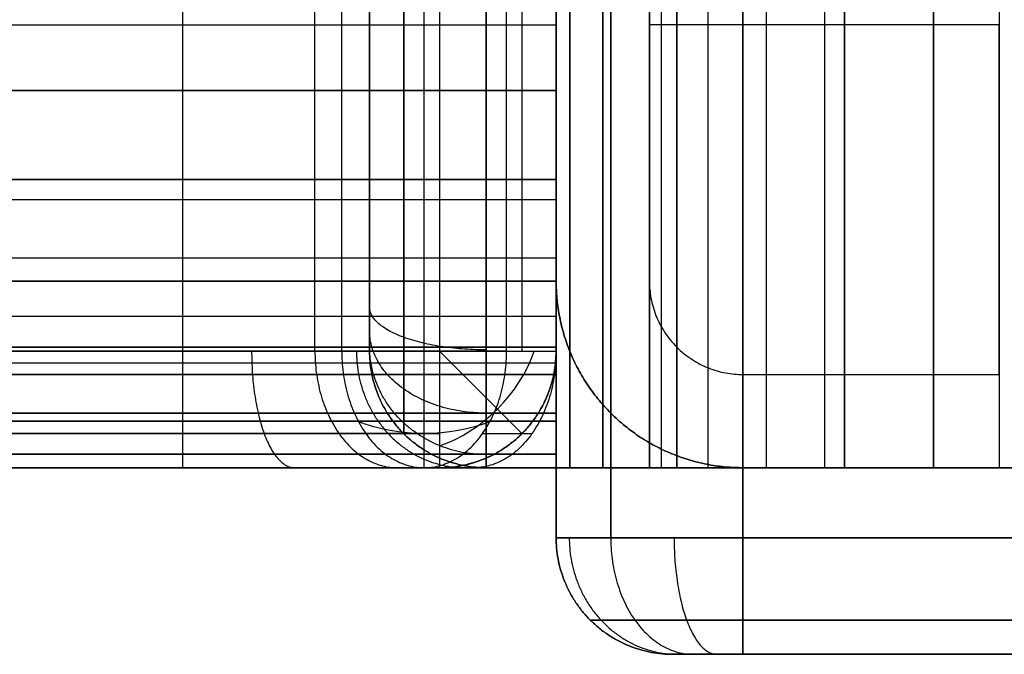
# Model space of a CAD drawing. Units: millimetres. Extents: x -490 to 490, y -441 to 269.
# Drawn here: x 419 to 440, y -439 to -425 of the extents above; entities that cross this region are included whole.
import ezdxf

# ---------------------------------------------------------------- set-up
doc = ezdxf.new("R2010")
doc.units = ezdxf.units.MM
doc.header["$MEASUREMENT"] = 0
doc.layers.add('Tisch$Abdeckungen', color=250, linetype='Continuous', true_color=0x3c3c3c)
doc.layers.add('Tisch$Gestell', color=254, linetype='Continuous', true_color=0xe6e6e6)

msp = doc.modelspace()

# ---------------------------------------------------------------- linework, layer by layer
at = {"layer": 'Tisch$Abdeckungen'}
for p, q in [((422, -435, -611.5), (394, -435, -611.5)), ((394, -435, -568.5), (422, -435, -568.5)), ((430, -435, -646), (428.5, -435, -646)), ((428.5, -435, -646), (428.5, -435, -618)), ((430, -435, -630), (428.5, -435, -630)), ((428.5, -435, -562), (428.5, -435, -534)), ((428.5, -435, -534), (430, -435, -534)), ((430, -435, -550), (428.5, -435, -550)), ((430, -435, -20), (470, -435, -20)), ((432.5, -439, -4), (432.5, -439, -36)), ((432.5, -439, -20), (467.5, -439, -20)), ((434, -439, -37.5), (466, -439, -37.5)), ((466, -439, -2.5), (434, -439, -2.5))]:
    msp.add_line(p, q, dxfattribs=at)
at = {"layer": 'Tisch$Abdeckungen', "extrusion": (1, 0, 0)}
msp.add_arc((-432.5, -119.293, 427.172), 2.5, 180, 270, dxfattribs=at)
at = {"layer": 'Tisch$Abdeckungen', "extrusion": (0, 0.816497, -0.57735)}
msp.add_arc((-427.172, -347.106, -284.684), 2.464, 235.1668, 304.8332, dxfattribs=at)
at = {"layer": 'Tisch$Abdeckungen'}
for points in [[(430, -435, -610), (430, -415, -610), (430, -395, -610)], [(430, -435, -570), (430, -415, -570), (430, -395, -570)], [(422, -432.5, -614), (422, -415, -614), (422, -397.5, -614)], [(422, -432.5, -566), (422, -415, -566), (422, -397.5, -566)], [(424.828, -432.5, -615.172), (424.828, -415, -615.172), (424.828, -397.5, -615.172)], [(424.828, -432.5, -564.828), (424.828, -415, -564.828), (424.828, -397.5, -564.828)], [(425.404, -432.5, -121.061), (425.404, -415, -121.061), (425.404, -397.5, -121.061)], [(426, -432.5, -618), (426, -415, -618), (426, -397.5, -618)], [(426, -432.5, -562), (426, -415, -562), (426, -397.5, -562)], [(427.172, -432.5, -121.793), (427.172, -415, -121.793), (427.172, -397.5, -121.793)], [(428.939, -432.5, -121.061), (428.939, -415, -121.061), (428.939, -397.5, -121.061)], [(430, -432.5, -120), (430, -415, -120), (430, -397.5, -120)], [(426, -431, -647.5), (426, -415, -647.5), (426, -399, -647.5)], [(426, -399, -532.5), (426, -415, -532.5), (426, -431, -532.5)], [(426.732, -431, -649.268), (426.732, -415, -649.268), (426.732, -399, -649.268)], [(426.732, -399, -530.732), (426.732, -415, -530.732), (426.732, -431, -530.732)], [(428.5, -431, -650), (428.5, -415, -650), (428.5, -399, -650)], [(428.5, -399, -530), (428.5, -415, -530), (428.5, -431, -530)], [(430, -431, -650), (430, -415, -650), (430, -399, -650)], [(430, -431, -530), (430, -415, -530), (430, -399, -530)], [(430, -435, -630), (430, -427.25, -630), (430, -419.5, -630)], [(430, -435, -550), (430, -427.25, -550), (430, -419.5, -550)], [(426, -432.5, -634), (426, -427.214, -634), (426, -421.928, -634)], [(426, -432.5, -546), (426, -427.214, -546), (426, -421.928, -546)], [(430, -431, -650), (429.25, -431, -650), (428.5, -431, -650)], [(428.5, -431, -530), (429.25, -431, -530), (430, -431, -530)], [(348.939, -432.5, -44.596), (387.172, -432.5, -82.828), (425.404, -432.5, -121.061)], [(422, -432.5, -614), (408, -432.5, -614), (394, -432.5, -614)], [(394, -432.5, -566), (408, -432.5, -566), (422, -432.5, -566)], [(426, -432.5, -646), (426, -432.5, -632), (426, -432.5, -618)], [(426, -432.5, -562), (426, -432.5, -548), (426, -432.5, -534)], [(428.939, -432.5, -121.061), (429.47, -432.5, -120.53), (430, -432.5, -120)], [(430, -433.828, -648.828), (429.25, -433.828, -648.828), (428.5, -433.828, -648.828)], [(428.5, -433.828, -531.172), (429.25, -433.828, -531.172), (430, -433.828, -531.172)], [(349.457, -434.268, -44.078), (387.689, -434.268, -82.311), (425.922, -434.268, -120.543)], [(422, -434.268, -613.268), (408, -434.268, -613.268), (394, -434.268, -613.268)], [(394, -434.268, -566.732), (408, -434.268, -566.732), (422, -434.268, -566.732)], [(426.732, -434.268, -646), (426.732, -434.268, -632), (426.732, -434.268, -618)], [(426.732, -434.268, -562), (426.732, -434.268, -548), (426.732, -434.268, -534)], [(428.422, -434.268, -120.543), (428.952, -434.268, -120.013), (429.482, -434.268, -119.482)], [(350.707, -435, -42.828), (388.939, -435, -81.061), (427.172, -435, -119.293)], [(428.232, -435, -118.232), (390, -435, -80), (351.768, -435, -41.768)], [(394, -435, -610), (412, -435, -610), (430, -435, -610)], [(430, -435, -570), (412, -435, -570), (394, -435, -570)], [(427.172, -435, -119.293), (427.702, -435, -118.763), (428.232, -435, -118.232)], [(430, -435, -610), (430, -435, -628), (430, -435, -646)], [(430, -435, -534), (430, -435, -552), (430, -435, -570)], [(430, -435, -4), (430, -435, -20), (430, -435, -36)], [(430, -435, -36), (430, -435.75, -36), (430, -436.5, -36)], [(430, -436.5, -4), (430, -435.75, -4), (430, -435, -4)], [(430, -435, -20), (430, -435.75, -20), (430, -436.5, -20)], [(431.172, -435, -38.828), (431.172, -435.75, -38.828), (431.172, -436.5, -38.828)], [(431.172, -436.5, -1.172), (431.172, -435.75, -1.172), (431.172, -435, -1.172)], [(434, -435, -40), (450, -435, -40), (466, -435, -40)], [(466, -435), (450, -435), (434, -435)], [(434, -435, -40), (434, -435.75, -40), (434, -436.5, -40)], [(434, -436.5), (434, -435.75), (434, -435)], [(430, -436.5, -4), (430, -436.5, -20), (430, -436.5, -36)], [(434, -436.5, -40), (450, -436.5, -40), (466, -436.5, -40)], [(466, -436.5), (450, -436.5), (434, -436.5)], [(430.732, -438.268, -4), (430.732, -438.268, -20), (430.732, -438.268, -36)], [(434, -438.268, -39.268), (450, -438.268, -39.268), (466, -438.268, -39.268)], [(466, -438.268, -0.732), (450, -438.268, -0.732), (434, -438.268, -0.732)]]:
    msp.add_open_spline(points, degree=2, dxfattribs=at)
at = {"layer": 'Tisch$Abdeckungen', "extrusion": (-1.56888e-12, -1, -1.56888e-12)}
msp.add_rational_spline([(426, -431, -647.5), (426, -431, -650), (428.5, -431, -650)], [1, 0.707106781187, 1], degree=2, dxfattribs=at)
at = {"layer": 'Tisch$Abdeckungen', "extrusion": (-1, 9.13237e-14, 1.04452e-13)}
msp.add_open_spline([(426, -431, -647.5), (426, -431.188, -647.5), (426, -431.581, -647.425), (426, -432.091, -647.091), (426, -432.425, -646.581), (426, -432.5, -646.188), (426, -432.5, -646)], degree=3, knots=[0, 0, 0, 0, 0.565425, 1.178067, 1.79071, 2.356135, 2.356135, 2.356135, 2.356135], dxfattribs=at)
at = {"layer": 'Tisch$Abdeckungen', "extrusion": (1.45519e-12, -1, -1.47793e-12)}
msp.add_rational_spline([(428.5, -431, -530), (426, -431, -530), (426, -431, -532.5)], [1, 0.707106781187, 1], degree=2, dxfattribs=at)
at = {"layer": 'Tisch$Abdeckungen', "extrusion": (1, -5.36319e-13, 8.73463e-13)}
msp.add_open_spline([(426, -432.5, -534), (426, -432.5, -533.812), (426, -432.425, -533.419), (426, -432.091, -532.909), (426, -431.581, -532.575), (426, -431.188, -532.5), (426, -431, -532.5)], degree=3, knots=[0, 0, 0, 0, 0.565425, 1.178067, 1.79071, 2.356135, 2.356135, 2.356135, 2.356135], dxfattribs=at)
at = {"layer": 'Tisch$Abdeckungen', "extrusion": (1, 2.79838e-11, 2.55278e-11)}
msp.add_rational_spline([(426.732, -431, -649.268), (426.732, -431.411, -649.268), (426.732, -432.266, -649.105), (426.732, -433.376, -648.376), (426.732, -434.105, -647.266), (426.732, -434.268, -646.411), (426.732, -434.268, -646)], [0.853553390593, 0.853553390589, 0.853553390607, 0.853553390552, 0.853553390607, 0.853553390589, 0.853553390593], degree=3, knots=[0, 0, 0, 0, 0.565425, 1.178067, 1.79071, 2.356135, 2.356135, 2.356135, 2.356135], dxfattribs=at)
at = {"layer": 'Tisch$Abdeckungen', "extrusion": (1, 2.52632e-11, -2.76613e-11)}
msp.add_rational_spline([(426.732, -434.268, -534), (426.732, -434.268, -533.589), (426.732, -434.105, -532.734), (426.732, -433.376, -531.624), (426.732, -432.266, -530.895), (426.732, -431.411, -530.732), (426.732, -431, -530.732)], [0.853553390593, 0.853553390589, 0.853553390607, 0.853553390552, 0.853553390607, 0.853553390589, 0.853553390593], degree=3, knots=[0, 0, 0, 0, 0.565425, 1.178067, 1.79071, 2.356135, 2.356135, 2.356135, 2.356135], dxfattribs=at)
at = {"layer": 'Tisch$Abdeckungen', "extrusion": (1, -6.11067e-13, -6.6791e-13)}
msp.add_rational_spline([(428.5, -431, -650), (428.5, -435, -650), (428.5, -435, -646)], [1, 0.707106781187, 1], degree=2, dxfattribs=at)
at = {"layer": 'Tisch$Abdeckungen', "extrusion": (1, -6.6791e-13, 7.38964e-13)}
msp.add_rational_spline([(428.5, -435, -534), (428.5, -435, -530), (428.5, -431, -530)], [1, 0.707106781187, 1], degree=2, dxfattribs=at)
at = {"layer": 'Tisch$Abdeckungen', "extrusion": (-1, 6.39488e-13, 6.39488e-13)}
msp.add_rational_spline([(430, -435, -646), (430, -435, -650), (430, -431, -650)], [1, 0.707106781187, 1], degree=2, dxfattribs=at)
at = {"layer": 'Tisch$Abdeckungen', "extrusion": (1, -7.24754e-13, 7.24754e-13)}
msp.add_rational_spline([(430, -431, -530), (430, -435, -530), (430, -435, -534)], [1, 0.707106781187, 1], degree=2, dxfattribs=at)
at = {"layer": 'Tisch$Abdeckungen', "extrusion": (-9.39163e-13, 0.929789, -0.368092)}
msp.add_rational_spline([(428.5, -432.472, -649.719), (426, -432.472, -649.719), (426, -431.552, -647.395)], [1, 0.707106781188, 1], degree=2, dxfattribs=at)
at = {"layer": 'Tisch$Abdeckungen', "extrusion": (1.00176e-12, -0.929789, -0.368092)}
msp.add_rational_spline([(428.5, -432.472, -530.281), (426, -432.472, -530.281), (426, -431.552, -532.605)], [1, 0.707106781188, 1], degree=2, dxfattribs=at)
at = {"layer": 'Tisch$Abdeckungen', "extrusion": (0, 0.707107, -0.707107)}
msp.add_rational_spline([(428.5, -433.829, -648.829), (426, -433.829, -648.829), (426, -432.061, -647.061)], [1, 0.707106781142, 1], degree=2, dxfattribs=at)
at = {"layer": 'Tisch$Abdeckungen', "extrusion": (1.60788e-13, -0.707107, -0.707107)}
msp.add_rational_spline([(428.5, -433.829, -531.171), (426, -433.829, -531.171), (426, -432.061, -532.939)], [1, 0.707106781142, 1], degree=2, dxfattribs=at)
at = {"layer": 'Tisch$Abdeckungen', "extrusion": (-8.66945e-13, -0.368092, 0.929789)}
msp.add_rational_spline([(428.5, -434.719, -647.472), (426, -434.719, -647.472), (426, -432.395, -646.552)], [1, 0.707106781188, 1], degree=2, dxfattribs=at)
at = {"layer": 'Tisch$Abdeckungen', "extrusion": (9.51509e-13, 0.368092, 0.929789)}
msp.add_rational_spline([(428.5, -434.719, -532.528), (426, -434.719, -532.528), (426, -432.395, -533.448)], [1, 0.707106781188, 1], degree=2, dxfattribs=at)
at = {"layer": 'Tisch$Abdeckungen', "extrusion": (1.84741e-13, -1, 1.84741e-13)}
msp.add_rational_spline([(422, -432.5, -614), (426, -432.5, -614), (426, -432.5, -618)], [1, 0.707106781186, 1], degree=2, dxfattribs=at)
at = {"layer": 'Tisch$Abdeckungen', "extrusion": (-1, 0, 0)}
msp.add_rational_spline([(422, -435, -611.5), (422, -435, -614), (422, -432.5, -614)], [1, 0.707106781187, 1], degree=2, dxfattribs=at)
at = {"layer": 'Tisch$Abdeckungen', "extrusion": (1.84741e-13, -1, -1.84741e-13)}
msp.add_rational_spline([(426, -432.5, -562), (426, -432.5, -566), (422, -432.5, -566)], [1, 0.707106781186, 1], degree=2, dxfattribs=at)
at = {"layer": 'Tisch$Abdeckungen', "extrusion": (-1, -5.68434e-13, 6.36646e-13)}
msp.add_rational_spline([(422, -435, -568.5), (422, -435, -566), (422, -432.5, -566)], [1, 0.707106781187, 1], degree=2, dxfattribs=at)
at = {"layer": 'Tisch$Abdeckungen', "extrusion": (0.929789, -2.20214e-12, -0.368092)}
msp.add_rational_spline([(423.472, -432.5, -614.281), (423.472, -435, -614.281), (424.393, -435, -611.956)], [1, 0.707106781185, 1], degree=2, dxfattribs=at)
at = {"layer": 'Tisch$Abdeckungen', "extrusion": (-0.929789, 2.03741e-12, -0.368092)}
msp.add_rational_spline([(423.472, -432.5, -565.719), (423.472, -435, -565.719), (424.393, -435, -568.044)], [1, 0.707106781185, 1], degree=2, dxfattribs=at)
at = {"layer": 'Tisch$Abdeckungen', "extrusion": (-0.707107, 1.60788e-13, 0.707107)}
msp.add_rational_spline([(424.829, -432.5, -615.171), (424.829, -435, -615.171), (426.596, -435, -613.404)], [1, 0.707106781192, 1], degree=2, dxfattribs=at)
at = {"layer": 'Tisch$Abdeckungen', "extrusion": (0.707107, 1.60788e-13, 0.707107)}
msp.add_rational_spline([(424.829, -432.5, -564.829), (424.829, -435, -564.829), (426.596, -435, -566.596)], [1, 0.707106781192, 1], degree=2, dxfattribs=at)
at = {"layer": 'Tisch$Abdeckungen', "extrusion": (0.707107, 8.03887e-15, -0.707107)}
msp.add_rational_spline([(425.404, -432.5, -121.061), (425.404, -435, -121.061), (427.172, -435, -119.293)], [1, 0.707106781187, 1], degree=2, dxfattribs=at)
at = {"layer": 'Tisch$Abdeckungen', "extrusion": (0, 1, 5.46643e-13)}
msp.add_rational_spline([(428.939, -432.5, -121.061), (427.172, -432.5, -122.828), (425.404, -432.5, -121.061)], [1, 0.707106781187, 1], degree=2, dxfattribs=at)
at = {"layer": 'Tisch$Abdeckungen', "extrusion": (0.368092, 2.10083e-12, -0.929789)}
msp.add_rational_spline([(425.719, -432.5, -616.528), (425.719, -435, -616.528), (428.044, -435, -615.607)], [1, 0.707106781185, 1], degree=2, dxfattribs=at)
at = {"layer": 'Tisch$Abdeckungen', "extrusion": (-0.368092, -2.16822e-12, -0.929789)}
msp.add_rational_spline([(425.719, -432.5, -563.472), (425.719, -435, -563.472), (428.044, -435, -564.393)], [1, 0.707106781185, 1], degree=2, dxfattribs=at)
at = {"layer": 'Tisch$Abdeckungen'}
for points in [[(428.5, -435, -646), (426, -435, -646), (426, -432.5, -646)], [(428.5, -435, -618), (426, -435, -618), (426, -432.5, -618)], [(428.5, -435, -632), (426, -435, -632), (426, -432.5, -632)], [(426, -432.5, -534), (426, -435, -534), (428.5, -435, -534)], [(428.5, -435, -562), (426, -435, -562), (426, -432.5, -562)], [(428.5, -435, -548), (426, -435, -548), (426, -432.5, -548)], [(430, -436.5, -36), (430, -439, -36), (432.5, -439, -36)], [(432.5, -439, -4), (430, -439, -4), (430, -436.5, -4)], [(430, -436.5, -20), (430, -439, -20), (432.5, -439, -20)]]:
    msp.add_rational_spline(points, [1, 0.707106781187, 1], degree=2, dxfattribs=at)
at = {"layer": 'Tisch$Abdeckungen', "extrusion": (-0.707107, -2.10214e-12, -0.707107)}
msp.add_rational_spline([(427.172, -435, -119.293), (428.939, -435, -121.061), (428.939, -432.5, -121.061)], [1, 0.707106781187, 1], degree=2, dxfattribs=at)
at = {"layer": 'Tisch$Abdeckungen', "extrusion": (-0.707107, -2.12225e-12, -0.707107)}
msp.add_rational_spline([(430, -432.5, -120), (430, -435, -120), (428.232, -435, -118.232)], [1, 0.707106781187, 1], degree=2, dxfattribs=at)
at = {"layer": 'Tisch$Abdeckungen', "extrusion": (2.49833e-12, 1, 2.42456e-12)}
msp.add_rational_spline([(422, -434.268, -613.268), (422.595, -434.268, -613.268), (423.833, -434.268, -613.504), (425.441, -434.268, -614.559), (426.496, -434.268, -616.167), (426.732, -434.268, -617.405), (426.732, -434.268, -618)], [0.853553390593, 0.853553390595, 0.85355339059, 0.853553390599, 0.85355339059, 0.853553390595, 0.853553390593], degree=3, knots=[0, 0, 0, 0, 2.450177, 5.104959, 7.759741, 10.209918, 10.209918, 10.209918, 10.209918], dxfattribs=at)
at = {"layer": 'Tisch$Abdeckungen', "extrusion": (2.42456e-12, 1, -2.49833e-12)}
msp.add_rational_spline([(426.732, -434.268, -562), (426.732, -434.268, -562.595), (426.496, -434.268, -563.833), (425.441, -434.268, -565.441), (423.833, -434.268, -566.496), (422.595, -434.268, -566.732), (422, -434.268, -566.732)], [0.853553390593, 0.853553390595, 0.85355339059, 0.853553390599, 0.85355339059, 0.853553390595, 0.853553390593], degree=3, knots=[0, 0, 0, 0, 2.450177, 5.104959, 7.759741, 10.209918, 10.209918, 10.209918, 10.209918], dxfattribs=at)
at = {"layer": 'Tisch$Abdeckungen', "extrusion": (1.31579e-14, 1, 2.89937e-14)}
msp.add_open_spline([(422, -435, -611.5), (422.817, -435, -611.5), (424.518, -435, -611.824), (426.726, -435, -613.274), (428.176, -435, -615.482), (428.5, -435, -617.183), (428.5, -435, -618)], degree=3, knots=[0, 0, 0, 0, 2.450177, 5.104959, 7.759741, 10.209918, 10.209918, 10.209918, 10.209918], dxfattribs=at)
at = {"layer": 'Tisch$Abdeckungen', "extrusion": (2.89937e-14, 1, -1.31579e-14)}
msp.add_open_spline([(428.5, -435, -562), (428.5, -435, -562.817), (428.176, -435, -564.518), (426.726, -435, -566.726), (424.518, -435, -568.176), (422.817, -435, -568.5), (422, -435, -568.5)], degree=3, knots=[0, 0, 0, 0, 2.450177, 5.104959, 7.759741, 10.209918, 10.209918, 10.209918, 10.209918], dxfattribs=at)
at = {"layer": 'Tisch$Abdeckungen', "extrusion": (-7.24754e-13, 1, -7.24754e-13)}
msp.add_rational_spline([(430, -435, -36), (430, -435, -40), (434, -435, -40)], [1, 0.707106781187, 1], degree=2, dxfattribs=at)
at = {"layer": 'Tisch$Abdeckungen', "extrusion": (-1.23634e-12, -1, 1.23634e-12)}
for points in [[(434, -435), (430, -435), (430, -435, -4)], [(434, -436.5), (430, -436.5), (430, -436.5, -4)]]:
    msp.add_rational_spline(points, [1, 0.707106781187, 1], degree=2, dxfattribs=at)
at = {"layer": 'Tisch$Abdeckungen', "extrusion": (-6.96332e-13, 1, -6.96332e-13)}
msp.add_rational_spline([(430, -436.5, -36), (430, -436.5, -40), (434, -436.5, -40)], [1, 0.707106781187, 1], degree=2, dxfattribs=at)
at = {"layer": 'Tisch$Abdeckungen', "extrusion": (-0.368092, -8.86372e-13, 0.929789)}
msp.add_rational_spline([(430.281, -436.5, -37.472), (430.281, -439, -37.472), (432.605, -439, -36.552)], [1, 0.707106781188, 1], degree=2, dxfattribs=at)
at = {"layer": 'Tisch$Abdeckungen', "extrusion": (0.368092, 8.97669e-13, 0.929789)}
msp.add_rational_spline([(430.281, -436.5, -2.528), (430.281, -439, -2.528), (432.605, -439, -3.448)], [1, 0.707106781188, 1], degree=2, dxfattribs=at)
at = {"layer": 'Tisch$Abdeckungen', "extrusion": (-0.707107, 1.18584e-13, 0.707107)}
msp.add_rational_spline([(431.171, -436.5, -38.829), (431.171, -439, -38.829), (432.939, -439, -37.061)], [1, 0.707106781142, 1], degree=2, dxfattribs=at)
at = {"layer": 'Tisch$Abdeckungen', "extrusion": (0.707107, 8.6682e-14, 0.707107)}
msp.add_rational_spline([(431.171, -436.5, -1.171), (431.171, -439, -1.171), (432.939, -439, -2.939)], [1, 0.707106781142, 1], degree=2, dxfattribs=at)
at = {"layer": 'Tisch$Abdeckungen', "extrusion": (-0.929789, 1.08276e-12, 0.368092)}
msp.add_rational_spline([(432.528, -436.5, -39.719), (432.528, -439, -39.719), (433.448, -439, -37.395)], [1, 0.707106781188, 1], degree=2, dxfattribs=at)
at = {"layer": 'Tisch$Abdeckungen', "extrusion": (0.929789, -9.54084e-13, 0.368092)}
msp.add_rational_spline([(432.528, -436.5, -0.281), (432.528, -439, -0.281), (433.448, -439, -2.605)], [1, 0.707106781188, 1], degree=2, dxfattribs=at)
at = {"layer": 'Tisch$Abdeckungen', "extrusion": (-1, -4.54747e-14, -1.36424e-13)}
msp.add_rational_spline([(434, -439, -37.5), (434, -439, -40), (434, -436.5, -40)], [1, 0.707106781187, 1], degree=2, dxfattribs=at)
at = {"layer": 'Tisch$Abdeckungen', "extrusion": (-1, 6.82121e-14, -1.13687e-13)}
msp.add_rational_spline([(434, -436.5), (434, -439), (434, -439, -2.5)], [1, 0.707106781187, 1], degree=2, dxfattribs=at)
at = {"layer": 'Tisch$Abdeckungen', "extrusion": (2.53601e-11, 1, 2.77921e-11)}
msp.add_rational_spline([(430.732, -438.268, -36), (430.732, -438.268, -36.411), (430.895, -438.268, -37.266), (431.624, -438.268, -38.376), (432.734, -438.268, -39.105), (433.589, -438.268, -39.268), (434, -438.268, -39.268)], [0.853553390593, 0.853553390589, 0.853553390607, 0.853553390552, 0.853553390607, 0.853553390589, 0.853553390593], degree=3, knots=[0, 0, 0, 0, 0.565425, 1.178067, 1.79071, 2.356135, 2.356135, 2.356135, 2.356135], dxfattribs=at)
at = {"layer": 'Tisch$Abdeckungen', "extrusion": (-2.78269e-11, -1, 2.53732e-11)}
msp.add_rational_spline([(434, -438.268, -0.732), (433.589, -438.268, -0.732), (432.734, -438.268, -0.895), (431.624, -438.268, -1.624), (430.895, -438.268, -2.734), (430.732, -438.268, -3.589), (430.732, -438.268, -4)], [0.853553390593, 0.853553390589, 0.853553390607, 0.853553390552, 0.853553390607, 0.853553390589, 0.853553390593], degree=3, knots=[0, 0, 0, 0, 0.565425, 1.178067, 1.79071, 2.356135, 2.356135, 2.356135, 2.356135], dxfattribs=at)
at = {"layer": 'Tisch$Abdeckungen', "extrusion": (2.85088e-14, -1, 6.28196e-14)}
msp.add_open_spline([(432.5, -439, -36), (432.5, -439, -36.188), (432.575, -439, -36.581), (432.909, -439, -37.091), (433.419, -439, -37.425), (433.812, -439, -37.5), (434, -439, -37.5)], degree=3, knots=[0, 0, 0, 0, 0.565425, 1.178067, 1.79071, 2.356135, 2.356135, 2.356135, 2.356135], dxfattribs=at)
at = {"layer": 'Tisch$Abdeckungen', "extrusion": (9.13237e-14, -1, -1.04452e-13)}
msp.add_open_spline([(434, -439, -2.5), (433.812, -439, -2.5), (433.419, -439, -2.575), (432.909, -439, -2.909), (432.575, -439, -3.419), (432.5, -439, -3.812), (432.5, -439, -4)], degree=3, knots=[0, 0, 0, 0, 0.565425, 1.178067, 1.79071, 2.356135, 2.356135, 2.356135, 2.356135], dxfattribs=at)
at = {"layer": 'Tisch$Gestell'}
for p, q in [((352.5, -435, -42.5), (427.5, -435, -42.5)), ((427.5, -435, -80), (390, -435, -80)), ((427.5, -435, -42.5), (427.5, -435, -117.5))]:
    msp.add_line(p, q, dxfattribs=at)
at = {"layer": 'Tisch$Gestell', "extrusion": (0.707107, 0.707107, 0)}
msp.add_arc((-608.112, -42.5, -3.536), 2.5, 90, 180, dxfattribs=at)
at = {"layer": 'Tisch$Gestell', "extrusion": (-0.503912, 0.503912, 0.701531)}
msp.add_arc((3.536, 396.322, -463.179), 2.5, 54.9481, 125.0519, dxfattribs=at)
at = {"layer": 'Tisch$Gestell'}
for points in [[(430, -435, -4), (430, -85, -4), (430, 265, -4)], [(430, 265, -36), (430, -85, -36), (430, -435, -36)], [(430, 265, -15), (430, -85, -15), (430, -435, -15)], [(430, -435, -25), (430, -85, -25), (430, 265, -25)], [(430.293, -435, -24.293), (430.293, -85, -24.293), (430.293, 265, -24.293)], [(430.293, 265, -15.707), (430.293, -85, -15.707), (430.293, -435, -15.707)], [(431, -435, -24), (431, -85, -24), (431, 265, -24)], [(431, 265, -16), (431, -85, -16), (431, -435, -16)], [(431.172, 265, -38.828), (431.172, -85, -38.828), (431.172, -435, -38.828)], [(431.172, -435, -1.172), (431.172, -85, -1.172), (431.172, 265, -1.172)], [(432, 265, -13.75), (432, -85, -13.75), (432, -435, -13.75)], [(432, 265, -26.25), (432, -85, -26.25), (432, -435, -26.25)], [(432, 265, -13.5), (432, -85, -13.5), (432, -435, -13.5)], [(432, -435, -26.5), (432, -85, -26.5), (432, 265, -26.5)], [(432, 265, -9.5), (432, -85, -9.5), (432, -435, -9.5)], [(432, -435, -4), (432, -85, -4), (432, 265, -4)], [(432, 265, -30.5), (432, -85, -30.5), (432, -435, -30.5)], [(432, -435, -36), (432, -85, -36), (432, 265, -36)], [(432, 265, -5.75), (432, -85, -5.75), (432, -435, -5.75)], [(432, 265, -34.25), (432, -85, -34.25), (432, -435, -34.25)], [(432.25, 265, -24), (432.25, -85, -24), (432.25, -435, -24)], [(432.25, 265, -16), (432.25, -85, -16), (432.25, -435, -16)], [(432.586, 265, -12.086), (432.586, -85, -12.086), (432.586, -435, -12.086)], [(432.586, -435, -27.914), (432.586, -85, -27.914), (432.586, 265, -27.914)], [(432.586, -435, -2.586), (432.586, -85, -2.586), (432.586, 265, -2.586)], [(432.586, -435, -37.414), (432.586, -85, -37.414), (432.586, 265, -37.414)], [(433.25, 265, -13.75), (433.25, -85, -13.75), (433.25, -435, -13.75)], [(433.25, 265, -26.25), (433.25, -85, -26.25), (433.25, -435, -26.25)], [(434, 265, -11.5), (434, -85, -11.5), (434, -435, -11.5)], [(434, -435, -28.5), (434, -85, -28.5), (434, 265, -28.5)], [(434, 265, -40), (434, -85, -40), (434, -435, -40)], [(434, -435), (434, -85), (434, 265)], [(434, -435, -2), (434, -85, -2), (434, 265, -2)], [(434, -435, -38), (434, -85, -38), (434, 265, -38)], [(434.5, 265, -24), (434.5, -85, -24), (434.5, -435, -24)], [(434.5, 265, -16), (434.5, -85, -16), (434.5, -435, -16)], [(434.5, 265, -13.75), (434.5, -85, -13.75), (434.5, -435, -13.75)], [(434.5, 265, -26.25), (434.5, -85, -26.25), (434.5, -435, -26.25)], [(435.75, 265, -9.5), (435.75, -85, -9.5), (435.75, -435, -9.5)], [(435.75, 265, -2), (435.75, -85, -2), (435.75, -435, -2)], [(435.75, 265, -30.5), (435.75, -85, -30.5), (435.75, -435, -30.5)], [(435.75, 265, -38), (435.75, -85, -38), (435.75, -435, -38)], [(436.179, 265, -11.5), (436.179, -85, -11.5), (436.179, -435, -11.5)], [(436.179, -435, -28.5), (436.179, -85, -28.5), (436.179, 265, -28.5)], [(438.092, -435, -28.119), (438.092, -85, -28.119), (438.092, 265, -28.119)], [(438.092, 265, -11.881), (438.092, -85, -11.881), (438.092, -435, -11.881)], [(439.5, 265, -2), (439.5, -85, -2), (439.5, -435, -2)], [(439.5, 265, -9.5), (439.5, -85, -9.5), (439.5, -435, -9.5)], [(439.5, 265, -30.5), (439.5, -85, -30.5), (439.5, -435, -30.5)], [(439.5, 265, -38), (439.5, -85, -38), (439.5, -435, -38)], [(439.5, 265, -5.75), (439.5, -85, -5.75), (439.5, -435, -5.75)], [(439.5, 265, -34.25), (439.5, -85, -34.25), (439.5, -435, -34.25)], [(427.5, -397.5, -40), (427.5, -415, -40), (427.5, -432.5, -40)], [(429.268, -397.5, -40.732), (429.268, -415, -40.732), (429.268, -432.5, -40.732)], [(430, -432.5, -120), (430, -415, -120), (430, -397.5, -120)], [(430, -397.5, -42.5), (430, -415, -42.5), (430, -432.5, -42.5)], [(430, -432.5, -80), (430, -415, -80), (430, -397.5, -80)], [(430, -431, -610), (430, -425.5, -610), (430, -420, -610)], [(430, -420, -570), (430, -425.5, -570), (430, -431, -570)], [(430, -420, -860), (430, -425.5, -860), (430, -431, -860)], [(430, -420, -40), (430, -425.5, -40), (430, -431, -40)], [(430, -420, -450), (430, -425.5, -450), (430, -431, -450)], [(430, -431, -40), (430, -425.5, -40), (430, -420, -40)], [(430, -420), (430, -425.5), (430, -431)], [(-430, -425.5, -572), (0, -425.5, -572), (430, -425.5, -572)], [(-430, -425.5, -579.5), (0, -425.5, -579.5), (430, -425.5, -579.5)], [(-430, -425.5, -600.5), (0, -425.5, -600.5), (430, -425.5, -600.5)], [(-430, -425.5, -608), (0, -425.5, -608), (430, -425.5, -608)], [(-430, -425.5, -575.75), (0, -425.5, -575.75), (430, -425.5, -575.75)], [(-430, -425.5, -604.25), (0, -425.5, -604.25), (430, -425.5, -604.25)], [(-430, -425.5, -2), (0, -425.5, -2), (430, -425.5, -2)], [(-430, -425.5, -9.5), (0, -425.5, -9.5), (430, -425.5, -9.5)], [(-430, -425.5, -30.5), (0, -425.5, -30.5), (430, -425.5, -30.5)], [(-430, -425.5, -38), (0, -425.5, -38), (430, -425.5, -38)], [(-430, -425.5, -5.75), (0, -425.5, -5.75), (430, -425.5, -5.75)], [(-430, -425.5, -34.25), (0, -425.5, -34.25), (430, -425.5, -34.25)], [(430, -425.5, -579.5), (430, -425.5, -575.75), (430, -425.5, -572)], [(430, -433, -579.5), (430, -429.25, -579.5), (430, -425.5, -579.5)], [(430, -425.5, -572), (430, -428.25, -572), (430, -431, -572)], [(430, -425.5, -600.5), (430, -429.25, -600.5), (430, -433, -600.5)], [(430, -431, -608), (430, -428.25, -608), (430, -425.5, -608)], [(430, -425.5, -608), (430, -425.5, -604.25), (430, -425.5, -600.5)], [(430, -425.5, -9.5), (430, -425.5, -5.75), (430, -425.5, -2)], [(430, -433, -9.5), (430, -429.25, -9.5), (430, -425.5, -9.5)], [(430, -425.5, -2), (430, -428.25, -2), (430, -431, -2)], [(430, -425.5, -30.5), (430, -429.25, -30.5), (430, -433, -30.5)], [(430, -431, -38), (430, -428.25, -38), (430, -425.5, -38)], [(430, -425.5, -38), (430, -425.5, -34.25), (430, -425.5, -30.5)], [(432, -425.5, -860), (432, -425.5, -450), (432, -425.5, -40)], [(439.5, -425.5, -860), (435.75, -425.5, -860), (432, -425.5, -860)], [(432, -425.5, -860), (432, -428.25, -860), (432, -431, -860)], [(439.5, -425.5, -40), (435.75, -425.5, -40), (432, -425.5, -40)], [(432, -425.5, -40), (432, -428.25, -40), (432, -431, -40)], [(439.5, -425.5, -450), (435.75, -425.5, -450), (432, -425.5, -450)], [(432, -425.5, -450), (432, -428.25, -450), (432, -431, -450)], [(435.75, -425.5, -860), (435.75, -425.5, -450), (435.75, -425.5, -40)], [(439.5, -425.5, -860), (439.5, -425.5, -450), (439.5, -425.5, -40)], [(439.5, -433, -860), (439.5, -429.25, -860), (439.5, -425.5, -860)], [(439.5, -433, -40), (439.5, -429.25, -40), (439.5, -425.5, -40)], [(439.5, -433, -450), (439.5, -429.25, -450), (439.5, -425.5, -450)], [(430, -426.908, -598.119), (0, -426.908, -598.119), (-430, -426.908, -598.119)], [(-430, -426.908, -581.881), (0, -426.908, -581.881), (430, -426.908, -581.881)], [(430, -426.908, -28.119), (0, -426.908, -28.119), (-430, -426.908, -28.119)], [(-430, -426.908, -11.881), (0, -426.908, -11.881), (430, -426.908, -11.881)], [(-430, -428.821, -581.5), (0, -428.821, -581.5), (430, -428.821, -581.5)], [(430, -428.821, -598.5), (0, -428.821, -598.5), (-430, -428.821, -598.5)], [(-430, -428.821, -11.5), (0, -428.821, -11.5), (430, -428.821, -11.5)], [(430, -428.821, -28.5), (0, -428.821, -28.5), (-430, -428.821, -28.5)], [(430, -428.821, -581.5), (430, -429.911, -581.5), (430, -431, -581.5)], [(430, -431, -598.5), (430, -429.911, -598.5), (430, -428.821, -598.5)], [(430, -428.821, -11.5), (430, -429.911, -11.5), (430, -431, -11.5)], [(430, -431, -28.5), (430, -429.911, -28.5), (430, -428.821, -28.5)], [(-430, -429.25, -579.5), (0, -429.25, -579.5), (430, -429.25, -579.5)], [(-430, -429.25, -572), (0, -429.25, -572), (430, -429.25, -572)], [(-430, -429.25, -600.5), (0, -429.25, -600.5), (430, -429.25, -600.5)], [(-430, -429.25, -608), (0, -429.25, -608), (430, -429.25, -608)], [(-430, -429.25, -9.5), (0, -429.25, -9.5), (430, -429.25, -9.5)], [(-430, -429.25, -2), (0, -429.25, -2), (430, -429.25, -2)], [(-430, -429.25, -30.5), (0, -429.25, -30.5), (430, -429.25, -30.5)], [(-430, -429.25, -38), (0, -429.25, -38), (430, -429.25, -38)], [(432, -429.25, -860), (432, -429.25, -450), (432, -429.25, -40)], [(439.5, -429.25, -860), (439.5, -429.25, -450), (439.5, -429.25, -40)], [(-430, -430.5, -594), (0, -430.5, -594), (430, -430.5, -594)], [(-430, -430.5, -586), (0, -430.5, -586), (430, -430.5, -586)], [(-430, -430.5, -583.75), (0, -430.5, -583.75), (430, -430.5, -583.75)], [(-430, -430.5, -596.25), (0, -430.5, -596.25), (430, -430.5, -596.25)], [(-430, -430.5, -24), (0, -430.5, -24), (430, -430.5, -24)], [(-430, -430.5, -16), (0, -430.5, -16), (430, -430.5, -16)], [(-430, -430.5, -13.75), (0, -430.5, -13.75), (430, -430.5, -13.75)], [(-430, -430.5, -26.25), (0, -430.5, -26.25), (430, -430.5, -26.25)], [(430, -430.5, -583.75), (430, -430.5, -584.875), (430, -430.5, -586)], [(430, -430.5, -586), (430, -432.25, -586), (430, -434, -586)], [(430, -430.5, -594), (430, -430.5, -595.125), (430, -430.5, -596.25)], [(430, -433, -583.75), (430, -431.75, -583.75), (430, -430.5, -583.75)], [(430, -430.5, -596.25), (430, -431.75, -596.25), (430, -433, -596.25)], [(430, -434, -594), (430, -432.25, -594), (430, -430.5, -594)], [(430, -430.5, -13.75), (430, -430.5, -14.875), (430, -430.5, -16)], [(430, -430.5, -16), (430, -432.25, -16), (430, -434, -16)], [(430, -430.5, -24), (430, -430.5, -25.125), (430, -430.5, -26.25)], [(430, -433, -13.75), (430, -431.75, -13.75), (430, -430.5, -13.75)], [(430, -430.5, -26.25), (430, -431.75, -26.25), (430, -433, -26.25)], [(430, -434, -24), (430, -432.25, -24), (430, -430.5, -24)], [(-430, -431, -581.5), (0, -431, -581.5), (430, -431, -581.5)], [(430, -431, -598.5), (0, -431, -598.5), (-430, -431, -598.5)], [(-430, -431, -610), (0, -431, -610), (430, -431, -610)], [(430, -431, -570), (0, -431, -570), (-430, -431, -570)], [(430, -431, -572), (0, -431, -572), (-430, -431, -572)], [(430, -431, -608), (0, -431, -608), (-430, -431, -608)], [(-430, -431, -11.5), (0, -431, -11.5), (430, -431, -11.5)], [(430, -431, -28.5), (0, -431, -28.5), (-430, -431, -28.5)], [(-430, -431, -40), (0, -431, -40), (430, -431, -40)], [(430, -431), (0, -431), (-430, -431)], [(430, -431, -2), (0, -431, -2), (-430, -431, -2)], [(430, -431, -38), (0, -431, -38), (-430, -431, -38)], [(430, -431, -860), (430, -431, -450), (430, -431, -40)], [(432, -431, -40), (432, -431, -450), (432, -431, -860)], [(-430, -431.75, -583.75), (0, -431.75, -583.75), (430, -431.75, -583.75)], [(-430, -431.75, -596.25), (0, -431.75, -596.25), (430, -431.75, -596.25)], [(-430, -431.75, -13.75), (0, -431.75, -13.75), (430, -431.75, -13.75)], [(-430, -431.75, -26.25), (0, -431.75, -26.25), (430, -431.75, -26.25)], [(-430, -432.414, -582.086), (0, -432.414, -582.086), (430, -432.414, -582.086)], [(430, -432.414, -597.914), (0, -432.414, -597.914), (-430, -432.414, -597.914)], [(430, -432.414, -572.586), (0, -432.414, -572.586), (-430, -432.414, -572.586)], [(430, -432.414, -607.414), (0, -432.414, -607.414), (-430, -432.414, -607.414)], [(-430, -432.414, -12.086), (0, -432.414, -12.086), (430, -432.414, -12.086)], [(430, -432.414, -27.914), (0, -432.414, -27.914), (-430, -432.414, -27.914)], [(430, -432.414, -2.586), (0, -432.414, -2.586), (-430, -432.414, -2.586)], [(430, -432.414, -37.414), (0, -432.414, -37.414), (-430, -432.414, -37.414)], [(432.586, -432.414, -40), (432.586, -432.414, -450), (432.586, -432.414, -860)], [(350, -432.5, -40), (388.75, -432.5, -40), (427.5, -432.5, -40)], [(430, -432.5, -42.5), (430, -432.5, -81.25), (430, -432.5, -120)], [(-430, -432.75, -594), (0, -432.75, -594), (430, -432.75, -594)], [(-430, -432.75, -586), (0, -432.75, -586), (430, -432.75, -586)], [(-430, -432.75, -24), (0, -432.75, -24), (430, -432.75, -24)], [(-430, -432.75, -16), (0, -432.75, -16), (430, -432.75, -16)], [(-430, -433, -583.75), (0, -433, -583.75), (430, -433, -583.75)], [(-430, -433, -596.25), (0, -433, -596.25), (430, -433, -596.25)], [(-430, -433, -583.5), (0, -433, -583.5), (430, -433, -583.5)], [(430, -433, -596.5), (0, -433, -596.5), (-430, -433, -596.5)], [(-430, -433, -579.5), (0, -433, -579.5), (430, -433, -579.5)], [(430, -433, -574), (0, -433, -574), (-430, -433, -574)], [(-430, -433, -600.5), (0, -433, -600.5), (430, -433, -600.5)], [(430, -433, -606), (0, -433, -606), (-430, -433, -606)], [(-430, -433, -575.75), (0, -433, -575.75), (430, -433, -575.75)], [(-430, -433, -604.25), (0, -433, -604.25), (430, -433, -604.25)], [(-430, -433, -13.75), (0, -433, -13.75), (430, -433, -13.75)], [(-430, -433, -26.25), (0, -433, -26.25), (430, -433, -26.25)], [(-430, -433, -13.5), (0, -433, -13.5), (430, -433, -13.5)], [(430, -433, -26.5), (0, -433, -26.5), (-430, -433, -26.5)], [(-430, -433, -9.5), (0, -433, -9.5), (430, -433, -9.5)], [(430, -433, -4), (0, -433, -4), (-430, -433, -4)], [(-430, -433, -30.5), (0, -433, -30.5), (430, -433, -30.5)], [(430, -433, -36), (0, -433, -36), (-430, -433, -36)], [(-430, -433, -5.75), (0, -433, -5.75), (430, -433, -5.75)], [(-430, -433, -34.25), (0, -433, -34.25), (430, -433, -34.25)], [(430, -433, -583.5), (430, -433, -583.625), (430, -433, -583.75)], [(430, -433, -596.25), (430, -433, -596.375), (430, -433, -596.5)], [(430, -433, -574), (430, -433, -576.75), (430, -433, -579.5)], [(430, -433, -600.5), (430, -433, -603.25), (430, -433, -606)], [(430, -433, -13.5), (430, -433, -13.625), (430, -433, -13.75)], [(430, -433, -26.25), (430, -433, -26.375), (430, -433, -26.5)], [(430, -433, -4), (430, -433, -6.75), (430, -433, -9.5)], [(430, -433, -30.5), (430, -433, -33.25), (430, -433, -36)], [(434, -433, -40), (434, -433, -450), (434, -433, -860)], [(434, -433, -860), (436.75, -433, -860), (439.5, -433, -860)], [(434, -433, -40), (436.75, -433, -40), (439.5, -433, -40)], [(434, -433, -450), (436.75, -433, -450), (439.5, -433, -450)], [(435.75, -433, -860), (435.75, -433, -450), (435.75, -433, -40)], [(439.5, -433, -860), (439.5, -433, -450), (439.5, -433, -40)], [(-430, -433.828, -608.828), (0, -433.828, -608.828), (430, -433.828, -608.828)], [(430, -433.828, -571.172), (0, -433.828, -571.172), (-430, -433.828, -571.172)], [(-430, -433.828, -38.828), (0, -433.828, -38.828), (430, -433.828, -38.828)], [(430, -433.828, -1.172), (0, -433.828, -1.172), (-430, -433.828, -1.172)], [(431.172, -433.828, -860), (431.172, -433.828, -450), (431.172, -433.828, -40)], [(430, -434, -594), (0, -434, -594), (-430, -434, -594)], [(-430, -434, -586), (0, -434, -586), (430, -434, -586)], [(430, -434, -24), (0, -434, -24), (-430, -434, -24)], [(-430, -434, -16), (0, -434, -16), (430, -434, -16)], [(350.732, -434.268, -40.732), (389.116, -434.268, -40.732), (427.5, -434.268, -40.732)], [(429.268, -434.268, -42.5), (429.268, -434.268, -80.884), (429.268, -434.268, -119.268)], [(430, -434.707, -594.293), (0, -434.707, -594.293), (-430, -434.707, -594.293)], [(-430, -434.707, -585.707), (0, -434.707, -585.707), (430, -434.707, -585.707)], [(430, -434.707, -24.293), (0, -434.707, -24.293), (-430, -434.707, -24.293)], [(-430, -434.707, -15.707), (0, -434.707, -15.707), (430, -434.707, -15.707)], [(430, -435, -574), (0, -435, -574), (-430, -435, -574)], [(-430, -435, -606), (0, -435, -606), (430, -435, -606)], [(-430, -435, -585), (0, -435, -585), (430, -435, -585)], [(430, -435, -595), (0, -435, -595), (-430, -435, -595)], [(430, -435, -4), (0, -435, -4), (-430, -435, -4)], [(-430, -435, -36), (0, -435, -36), (430, -435, -36)], [(-430, -435, -15), (0, -435, -15), (430, -435, -15)], [(430, -435, -25), (0, -435, -25), (-430, -435, -25)], [(352.5, -435, -42.5), (390, -435, -80), (427.5, -435, -117.5)], [(430, -435, -574), (430, -435, -579.5), (430, -435, -585)], [(430, -435, -595), (430, -435, -600.5), (430, -435, -606)], [(430, -435, -4), (430, -435, -9.5), (430, -435, -15)], [(430, -435, -25), (430, -435, -30.5), (430, -435, -36)], [(430, -435, -4), (430, -435, -9.5), (430, -435, -15)], [(430, -435, -25), (430, -435, -30.5), (430, -435, -36)], [(434.5, -435, -16), (432.75, -435, -16), (431, -435, -16)], [(431, -435, -24), (432.75, -435, -24), (434.5, -435, -24)], [(432, -435, -13.75), (433.25, -435, -13.75), (434.5, -435, -13.75)], [(434.5, -435, -26.25), (433.25, -435, -26.25), (432, -435, -26.25)], [(432, -435, -13.5), (432, -435, -13.625), (432, -435, -13.75)], [(432, -435, -26.25), (432, -435, -26.375), (432, -435, -26.5)], [(432, -435, -4), (432, -435, -6.75), (432, -435, -9.5)], [(432, -435, -9.5), (435.75, -435, -9.5), (439.5, -435, -9.5)], [(439.5, -435, -30.5), (435.75, -435, -30.5), (432, -435, -30.5)], [(432, -435, -30.5), (432, -435, -33.25), (432, -435, -36)], [(434, -435, -860), (439.5, -435, -860), (445, -435, -860)], [(434, -435, -40), (439.5, -435, -40), (445, -435, -40)], [(434, -435, -860), (434, -435, -450), (434, -435, -40)], [(434, -435, -450), (439.5, -435, -450), (445, -435, -450)], [(436.179, -435, -11.5), (435.089, -435, -11.5), (434, -435, -11.5)], [(434, -435, -28.5), (435.089, -435, -28.5), (436.179, -435, -28.5)], [(434, -435, -40), (439.5, -435, -40), (445, -435, -40)], [(445, -435), (439.5, -435), (434, -435)], [(439.5, -435, -2), (436.75, -435, -2), (434, -435, -2)], [(434, -435, -38), (436.75, -435, -38), (439.5, -435, -38)], [(434.5, -435, -13.75), (434.5, -435, -14.875), (434.5, -435, -16)], [(434.5, -435, -24), (434.5, -435, -25.125), (434.5, -435, -26.25)], [(439.5, -435, -9.5), (439.5, -435, -5.75), (439.5, -435, -2)], [(439.5, -435, -38), (439.5, -435, -34.25), (439.5, -435, -30.5)]]:
    msp.add_open_spline(points, degree=2, dxfattribs=at)
at = {"layer": 'Tisch$Gestell', "extrusion": (-1, 1.81695e-11, -4.54177e-11)}
for points in [[(430, -428.821, -598.5), (430, -426.75, -598.5), (430, -425.286, -597.036)], [(430, -428.821, -28.5), (430, -426.75, -28.5), (430, -425.286, -27.036)]]:
    msp.add_rational_spline(points, [1, 0.923879532511, 1], degree=2, dxfattribs=at)
at = {"layer": 'Tisch$Gestell', "extrusion": (1, 3.05479e-11, 7.37491e-11)}
for points in [[(430, -425.286, -582.964), (430, -426.75, -581.5), (430, -428.821, -581.5)], [(430, -425.286, -12.964), (430, -426.75, -11.5), (430, -428.821, -11.5)]]:
    msp.add_rational_spline(points, [1, 0.923879532511, 1], degree=2, dxfattribs=at)
at = {"layer": 'Tisch$Gestell', "extrusion": (1, -2.27374e-13, 2.27374e-13)}
for points in [[(430, -431, -581.5), (430, -433, -581.5), (430, -433, -583.5)], [(430, -431, -11.5), (430, -433, -11.5), (430, -433, -13.5)]]:
    msp.add_rational_spline(points, [1, 0.707106781187, 1], degree=2, dxfattribs=at)
at = {"layer": 'Tisch$Gestell', "extrusion": (1, -1.19371e-12, -1.19371e-12)}
for points in [[(430, -433, -596.5), (430, -433, -598.5), (430, -431, -598.5)], [(430, -433, -26.5), (430, -433, -28.5), (430, -431, -28.5)]]:
    msp.add_rational_spline(points, [1, 0.707106781187, 1], degree=2, dxfattribs=at)
at = {"layer": 'Tisch$Gestell', "extrusion": (-1, 1.29887e-11, 1.40972e-11)}
for points in [[(430, -435, -606), (430, -435, -610), (430, -431, -610)], [(430, -435, -36), (430, -435, -40), (430, -431, -40)]]:
    msp.add_rational_spline(points, [1, 0.707106781187, 1], degree=2, dxfattribs=at)
at = {"layer": 'Tisch$Gestell', "extrusion": (-1, 3.61098e-11, -3.58398e-11)}
for points in [[(430, -431, -570), (430, -435, -570), (430, -435, -574)], [(430, -431), (430, -435), (430, -435, -4)]]:
    msp.add_rational_spline(points, [1, 0.707106781187, 1], degree=2, dxfattribs=at)
at = {"layer": 'Tisch$Gestell', "extrusion": (-1, 2.84217e-14, -2.84217e-14)}
for points in [[(430, -431, -572), (430, -433, -572), (430, -433, -574)], [(430, -431, -2), (430, -433, -2), (430, -433, -4)]]:
    msp.add_rational_spline(points, [1, 0.707106781187, 1], degree=2, dxfattribs=at)
at = {"layer": 'Tisch$Gestell', "extrusion": (-1, 2.84217e-14, 2.84217e-14)}
for points in [[(430, -433, -606), (430, -433, -608), (430, -431, -608)], [(430, -433, -36), (430, -433, -38), (430, -431, -38)]]:
    msp.add_rational_spline(points, [1, 0.707106781187, 1], degree=2, dxfattribs=at)
at = {"layer": 'Tisch$Gestell'}
for points in [[(430, -431, -860), (430, -435, -860), (434, -435, -860)], [(430, -431, -40), (430, -435, -40), (434, -435, -40)], [(434, -435, -450), (430, -435, -450), (430, -431, -450)], [(432, -431, -860), (432, -433, -860), (434, -433, -860)], [(432, -431, -40), (432, -433, -40), (434, -433, -40)], [(432, -431, -450), (432, -433, -450), (434, -433, -450)], [(427.5, -435, -42.5), (430, -435, -42.5), (430, -432.5, -42.5)], [(430, -432.5, -80), (430, -435, -80), (427.5, -435, -80)]]:
    msp.add_rational_spline(points, [1, 0.707106781187, 1], degree=2, dxfattribs=at)
at = {"layer": 'Tisch$Gestell', "extrusion": (0.707107, -7.09765e-14, 0.707107)}
msp.add_open_spline([(427.5, -435, -117.5), (427.57, -435, -117.57), (427.713, -434.994, -117.713), (427.929, -434.966, -117.929), (428.148, -434.918, -118.148), (428.367, -434.849, -118.367), (428.582, -434.758, -118.582), (428.792, -434.645, -118.792), (428.992, -434.511, -118.992), (429.18, -434.357, -119.18), (429.352, -434.185, -119.352), (429.506, -433.998, -119.506), (429.641, -433.798, -119.641), (429.755, -433.588, -119.755), (429.847, -433.371, -119.847), (429.917, -433.152, -119.917), (429.966, -432.932, -119.966), (429.994, -432.715, -119.994), (430, -432.571, -120), (430, -432.5, -120)], degree=3, knots=[-4.773549, -4.773549, -4.773549, -4.773549, -4.474677, -4.167407, -3.853802, -3.536235, -3.217308, -2.899734, -2.586204, -2.279229, -1.980991, -1.69321, -1.417049, -1.15307, -0.901251, -0.661055, -0.431562, -0.211618, 0, 0, 0, 0], dxfattribs=at)
at = {"layer": 'Tisch$Gestell', "extrusion": (-1, 2.04636e-13, -2.04636e-13)}
msp.add_rational_spline([(427.5, -432.5, -40), (427.5, -435, -40), (427.5, -435, -42.5)], [1, 0.707106781187, 1], degree=2, dxfattribs=at)
at = {"layer": 'Tisch$Gestell', "extrusion": (0, 1, 0)}
msp.add_rational_spline([(427.5, -432.5, -40), (430, -432.5, -40), (430, -432.5, -42.5)], [1, 0.707106781187, 1], degree=2, dxfattribs=at)
at = {"layer": 'Tisch$Gestell', "extrusion": (1, 1.57456e-11, -1.68825e-11)}
for points in [[(430, -434, -594), (430, -435, -594), (430, -435, -595)], [(430, -434, -24), (430, -435, -24), (430, -435, -25)]]:
    msp.add_rational_spline(points, [1, 0.707106781187, 1], degree=2, dxfattribs=at)
at = {"layer": 'Tisch$Gestell', "extrusion": (-1, 2.6148e-12, 4.88853e-12)}
msp.add_rational_spline([(430, -435, -585), (430, -435, -586), (430, -434, -586)], [1, 0.707106781187, 1], degree=2, dxfattribs=at)
at = {"layer": 'Tisch$Gestell', "extrusion": (1, -2.6148e-12, -4.88853e-12)}
msp.add_rational_spline([(430, -435, -15), (430, -435, -16), (430, -434, -16)], [1, 0.707106781187, 1], degree=2, dxfattribs=at)
at = {"layer": 'Tisch$Gestell', "extrusion": (1.05871e-11, 1, 1.14966e-11)}
msp.add_rational_spline([(430, -435, -36), (430, -435, -40), (434, -435, -40)], [1, 0.707106781187, 1], degree=2, dxfattribs=at)
at = {"layer": 'Tisch$Gestell', "extrusion": (2.94165e-11, 1, -2.91891e-11)}
msp.add_rational_spline([(434, -435), (430, -435), (430, -435, -4)], [1, 0.707106781187, 1], degree=2, dxfattribs=at)
at = {"layer": 'Tisch$Gestell', "extrusion": (-1.26761e-11, 1, 1.35856e-11)}
msp.add_rational_spline([(431, -435, -24), (430, -435, -24), (430, -435, -25)], [1, 0.707106781187, 1], degree=2, dxfattribs=at)
at = {"layer": 'Tisch$Gestell', "extrusion": (-2.27374e-12, -1, -4.09273e-12)}
msp.add_rational_spline([(430, -435, -15), (430, -435, -16), (431, -435, -16)], [1, 0.707106781187, 1], degree=2, dxfattribs=at)
at = {"layer": 'Tisch$Gestell', "extrusion": (-1.98952e-13, -1, 1.98952e-13)}
msp.add_rational_spline([(434, -435, -11.5), (432, -435, -11.5), (432, -435, -13.5)], [1, 0.707106781187, 1], degree=2, dxfattribs=at)
at = {"layer": 'Tisch$Gestell', "extrusion": (-9.66338e-13, -1, -9.66338e-13)}
msp.add_rational_spline([(432, -435, -26.5), (432, -435, -28.5), (434, -435, -28.5)], [1, 0.707106781187, 1], degree=2, dxfattribs=at)
at = {"layer": 'Tisch$Gestell', "extrusion": (2.84217e-14, -1, -2.84217e-14)}
msp.add_rational_spline([(434, -435, -2), (432, -435, -2), (432, -435, -4)], [1, 0.707106781187, 1], degree=2, dxfattribs=at)
at = {"layer": 'Tisch$Gestell', "extrusion": (-2.84217e-14, 1, -2.84217e-14)}
msp.add_rational_spline([(432, -435, -36), (432, -435, -38), (434, -435, -38)], [1, 0.707106781187, 1], degree=2, dxfattribs=at)
at = {"layer": 'Tisch$Gestell', "extrusion": (1.47662e-11, 1, -3.68908e-11)}
msp.add_rational_spline([(436.179, -435, -28.5), (438.25, -435, -28.5), (439.714, -435, -27.036)], [1, 0.923879532511, 1], degree=2, dxfattribs=at)
at = {"layer": 'Tisch$Gestell', "extrusion": (2.48665e-11, -1, 6.0033e-11)}
msp.add_rational_spline([(439.714, -435, -12.964), (438.25, -435, -11.5), (436.179, -435, -11.5)], [1, 0.923879532511, 1], degree=2, dxfattribs=at)

doc.saveas('drawing.dxf')
